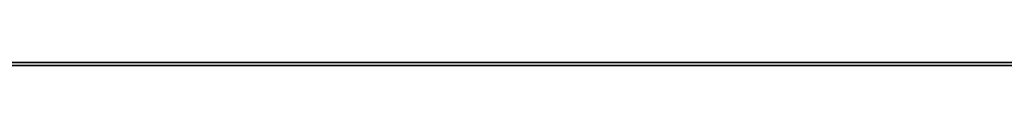
# Model space of a CAD drawing. Units: centimetres. Extents: x 785.1 to 848.4, y 0 to 0.
# Drawn here: x 821.2 to 827.7, y 0 to 0 of the extents above; entities that cross this region are included whole.
import ezdxf

# ---------------------------------------------------------------- set-up
doc = ezdxf.new("R2010")
doc.units = ezdxf.units.CM
doc.layers.get('0').update_dxf_attribs({"true_color": 0x080888})

msp = doc.modelspace()

# ---------------------------------------------------------------- linework, layer by layer
at = {"color": 71, "true_color": 0xb8e499}
for points in [[(792.4402, 0, 67.9547), (840.9191, 0, 67.9059)], [(793.158, 0, 54.6842), (805.0714, 0, 42.6222), (828.1176, 0, 42.6163), (828.1065, 0, 19.5995), (805.0599, 0, 19.6474), (805.0715, 0, 42.6222)], [(840.0764, 0, 6.7942), (793.4517, 0, 6.891)], [(799.6815, -0.0029, 388.7369), (833.4642, 0.0001, 388.7369)], [(833.4642, 0.0001, 385.7369), (799.9641, -0.0029, 385.7369)], [(842.2645, -0.0207, 407.4502), (816.6735, -0.0207, 407.4502), (791.0823, -0.0207, 407.4502)], [(840.7637, -0.0207, 405.683), (816.6735, -0.0207, 405.8282), (792.5832, -0.0207, 405.683)], [(793.1907, 0, 93.1866), (793.5333, 0, 92.9037), (839.9717, 0, 92.9855), (839.9736, 0, 67.9073)], [(840.1906, 0, 93.195), (793.1907, 0, 93.1866)], [(793.4373, 0, 55.4819), (839.9973, 0, 55.4819)], [(839.3837, -0.0207, 403.1169), (816.6735, -0.0207, 403.1411), (793.9632, -0.0207, 403.1169)], [(839.3112, -0.0207, 404.3999), (816.6735, -0.0207, 404.3757), (794.0357, -0.0207, 404.3999)], [(794.482, 0, 93.9202), (838.9523, 0, 93.9004)], [(837.4036, 0, 99.9215), (795.9786, 0, 99.8726)], [(796.0131, 0, 100.8988), (837.4208, 0, 100.9366)], [(839.4276, 0, 99.0241), (839.3174, 0, 99.1202), (839.2021, 0, 99.2088), (839.0821, 0, 99.2905), (838.9576, 0, 99.3657), (838.8292, 0, 99.435), (838.697, 0, 99.4989), (838.5616, 0, 99.558), (838.2823, 0, 99.6639), (837.9943, 0, 99.757), (837.4036, 0, 99.9215), (837.4208, 0, 100.9366), (836.1097, 0, 101.2388), (835.2338, 0, 102.1389), (834.881, 0, 103.3919), (834.9054, 0, 105.91), (798.5312, 0, 105.8985)], [(800.0042, 0, 308.5728), (832.3707, 0, 308.5852)], [(800.0071, 0, 186.8255), (832.1321, 0, 186.8305)], [(832.8929, -0.0207, 390.2859), (816.6735, -0.0207, 390.2517), (800.4539, -0.0207, 390.2859)], [(833.3643, 0, 249.8197), (800.9904, 0, 249.819)], [(827.8899, -0.0207, 399.3045), (825.6274, -0.0207, 399.5396), (821.986, -0.0207, 399.7928), (818.2747, -0.0207, 399.9228), (816.6735, -0.0207, 399.927), (815.0722, -0.0207, 399.9228), (811.3608, -0.0207, 399.7928), (807.7195, -0.0207, 399.5396), (805.457, -0.0207, 399.3045)], [(816.6735, -0.0207, 402.0103), (839.379, -0.0207, 401.9988)], [(842.2559, -0.0207, 409.2347), (816.6735, -0.0207, 409.2347)], [(839.5031, -0.0207, 401.4629), (839.283, -0.0207, 401.4749), (838.695, -0.0207, 401.4836), (837.6885, -0.0207, 401.4781), (816.6735, -0.0207, 401.4784)], [(840.1184, 0, 419.5426), (816.8226, 0, 419.5249)], [(840.1174, 0, 468.0623), (816.8226, 0, 468.0723)], [(829.4246, 0, 308.5804), (827.4367, 0, 308.5821), (827.4428, 0, 308.7159), (827.5097, 0, 308.8923), (826.7798, 0, 308.8923), (826.421, 0, 308.6551), (826.2568, 0, 308.576), (823.753, 0, 308.5781), (823.6949, 0, 308.6706), (823.6777, 0, 308.8448), (823.6821, 0, 308.8964), (822.8319, 0, 308.9038), (822.4913, 0, 308.6787), (822.3392, 0, 308.5814), (819.6231, 0, 308.5797)], [(819.6287, 0, 249.8194), (822.3408, 0, 249.8205), (822.6243, 0, 249.9722), (822.8178, 0, 250.1271), (823.6952, 0, 250.1228), (823.7081, 0, 249.9335), (823.7554, 0, 249.826), (826.2984, 0, 249.8335), (826.791, 0, 250.1133), (827.4918, 0, 250.1194), (827.4401, 0, 249.9431), (827.4531, 0, 249.8141), (829.4401, 0, 249.8227)], [(829.4073, 0, 186.83), (827.4543, 0, 186.8214), (827.4414, 0, 186.9548), (827.5102, 0, 187.1268), (826.8049, 0, 187.1397), (826.6285, 0, 187.015), (826.4608, 0, 186.9375), (826.2629, 0, 186.8343), (823.7538, 0, 186.8272), (823.7151, 0, 186.9175), (823.6829, 0, 187.0895), (823.6801, 0, 187.1358), (822.8043, 0, 187.1297), (822.5716, 0, 186.9686), (822.3307, 0, 186.8353), (819.6332, 0, 186.8217)], [(820.2256, 0, 308.5764), (821.533, 0, 308.5851), (822.0836, 0, 308.2754), (822.4879, 0, 307.9227), (822.8319, 0, 307.5442), (823.7179, 0, 307.5872), (823.7093, 0, 307.9399), (823.7867, 0, 308.2496), (823.9673, 0, 308.413), (824.2168, 0, 308.5678), (825.3267, 0, 308.5858), (825.7138, 0, 308.4267), (826.1396, 0, 308.1902), (826.4966, 0, 307.9063), (826.7933, 0, 307.5794), (827.5073, 0, 307.5923), (827.4427, 0, 307.8719), (827.4471, 0, 308.1815), (827.503, 0, 308.388), (827.6234, 0, 308.5643), (827.6793, 0, 308.5815), (828.6104, 0, 308.5722)], [(820.2444, 0, 186.8295), (821.4864, 0, 186.8438), (822.2219, 0, 186.418), (822.2864, 0, 186.3535), (822.5874, 0, 186.0955), (822.8154, 0, 185.8245), (823.6801, 0, 185.8342), (823.7059, 0, 186.161), (823.822, 0, 186.4621), (823.951, 0, 186.6341), (824.1575, 0, 186.7761), (824.2478, 0, 186.8277), (825.3362, 0, 186.828), (825.7319, 0, 186.6646), (826.0673, 0, 186.4796), (826.1362, 0, 186.4237), (826.4846, 0, 186.1356), (826.7942, 0, 185.8259), (827.5038, 0, 185.8259), (827.4738, 0, 186.0323), (827.4522, 0, 186.2044), (827.4522, 0, 186.3979), (827.5038, 0, 186.6129), (827.5167, 0, 186.6431), (827.6199, 0, 186.7979), (827.6541, 0, 186.8284), (828.5765, 0, 186.8255)], [(820.2551, 0, 249.8109), (821.4838, 0, 249.817), (821.8875, 0, 249.6323), (822.219, 0, 249.4103), (822.2798, 0, 249.3586), (822.5292, 0, 249.1335), (822.5839, 0, 249.0788), (822.8151, 0, 248.8112), (823.6858, 0, 248.8186), (823.6987, 0, 249.0637), (823.7933, 0, 249.4293), (823.9568, 0, 249.6443), (824.1503, 0, 249.7733), (824.2363, 0, 249.8206)], [(821.0345, 0, 437.5427), (821.4364, 0, 437.8266), (821.8195, 0, 438.1362), (822.1823, 0, 438.4708), (822.5231, 0, 438.8294), (822.8405, 0, 439.2115), (823.1329, 0, 439.616), (823.3989, 0, 440.0423), (823.6354, 0, 440.4853), (823.8404, 0, 440.9394), (824.0138, 0, 441.403), (824.1557, 0, 441.8746), (824.2661, 0, 442.3525), (824.3448, 0, 442.8352), (824.3922, 0, 443.3211), (824.408, 0, 443.8086), (824.3922, 0, 444.296), (824.3448, 0, 444.7819), (824.2661, 0, 445.2646), (824.1557, 0, 445.7425), (824.0138, 0, 446.2141), (823.8404, 0, 446.6777), (823.6354, 0, 447.1318), (823.3989, 0, 447.5748), (823.1329, 0, 448.0011), (822.8405, 0, 448.4057), (822.5231, 0, 448.7877), (822.1823, 0, 449.1464), (821.8195, 0, 449.4809), (821.4364, 0, 449.7905), (821.0345, 0, 450.0744)], [(827.6951, -0.0207, 398.9712), (827.636, -0.0207, 398.936), (827.6093, -0.0207, 398.9209), (827.5821, -0.0207, 398.9068), (827.5543, -0.0207, 398.8937), (827.526, -0.0207, 398.8818), (827.4167, -0.0207, 398.838), (826.9174, -0.0207, 398.9077), (826.7653, -0.0207, 398.8664), (826.6729, -0.0207, 398.8459), (826.5609, -0.0207, 398.8256), (826.2521, -0.0207, 398.7857), (825.7866, -0.0207, 398.7473), (825.3821, -0.0207, 398.7277), (824.9394, -0.0207, 398.7238), (824.0316, -0.0207, 398.7438), (823.071, -0.0207, 398.8062), (822.1288, -0.0207, 398.9047), (821.871, -0.0207, 398.8373), (821.0858, -0.0207, 398.9561)], [(827.7362, -0.0207, 396.4195), (827.7197, -0.0207, 396.3465), (827.5649, -0.0207, 395.5968), (827.5217, -0.0207, 395.4019), (827.4688, -0.0207, 395.1984), (827.4023, -0.0207, 394.9832), (827.3181, -0.0207, 394.7534), (827.1227, -0.0207, 394.3341), (827.0061, -0.0207, 394.1127), (826.8781, -0.0207, 393.8896), (826.7397, -0.0207, 393.6695), (826.5917, -0.0207, 393.457), (826.4351, -0.0207, 393.2566), (826.3538, -0.0207, 393.1625), (826.2706, -0.0207, 393.0731), (826.2041, -0.0207, 393.0096), (826.1259, -0.0207, 392.9411), (825.9815, -0.0207, 392.8192), (825.8025, -0.0207, 392.6759), (825.6141, -0.0207, 392.5423), (825.2004, -0.0207, 392.28), (825.032, -0.0207, 392.1844), (824.8579, -0.0207, 392.0988), (824.6818, -0.0207, 392.023), (824.5073, -0.0207, 391.9571), (824.3384, -0.0207, 391.9011), (824.1788, -0.0207, 391.855), (824.0323, -0.0207, 391.8189), (823.9028, -0.0207, 391.7927), (823.8115, -0.0207, 391.7726), (823.7123, -0.0207, 391.756), (823.6065, -0.0207, 391.743), (823.4952, -0.0207, 391.7334), (823.2608, -0.0207, 391.7245), (823.0183, -0.0207, 391.7293), (822.777, -0.0207, 391.7475), (822.5462, -0.0207, 391.7788), (822.4376, -0.0207, 391.7994), (822.335, -0.0207, 391.8231), (822.2397, -0.0207, 391.85), (822.1528, -0.0207, 391.8801), (821.874, -0.0207, 391.9642), (821.6221, -0.0207, 392.0552), (821.3932, -0.0207, 392.152), (821.1836, -0.0207, 392.2537)], [(827.4212, -0.0207, 398.8546), (827.4901, -0.0207, 398.0088), (827.5054, -0.0207, 397.5619), (827.4978, -0.0207, 397.086), (827.4847, -0.0207, 396.7765), (827.4663, -0.0207, 396.5395), (827.4406, -0.0207, 396.3456), (827.4056, -0.0207, 396.1658), (827.1321, -0.0207, 395.0015), (827.1126, -0.0207, 394.9226), (827.0873, -0.0207, 394.8394), (827.022, -0.0207, 394.6639), (826.9423, -0.0207, 394.4819), (826.8543, -0.0207, 394.3004), (826.5411, -0.0207, 393.718), (826.4884, -0.0207, 393.6242), (826.4341, -0.0207, 393.535), (826.378, -0.0207, 393.45), (826.3201, -0.0207, 393.3689), (826.1989, -0.0207, 393.2164), (826.07, -0.0207, 393.0743), (825.9332, -0.0207, 392.9392), (825.788, -0.0207, 392.8078), (825.4715, -0.0207, 392.5428), (825.4416, -0.0207, 392.5194), (825.407, -0.0207, 392.4943), (825.3265, -0.0207, 392.44), (825.137, -0.0207, 392.3243), (824.9424, -0.0207, 392.2159), (824.7822, -0.0207, 392.135), (824.6227, -0.0207, 392.0714), (824.4542, -0.0207, 392.0112), (824.2768, -0.0207, 391.9571), (824.0906, -0.0207, 391.9117), (823.9944, -0.0207, 391.8932), (823.8959, -0.0207, 391.8778), (823.7954, -0.0207, 391.866), (823.6928, -0.0207, 391.858), (823.5881, -0.0207, 391.8542), (823.4813, -0.0207, 391.8549), (823.3726, -0.0207, 391.8604), (823.2617, -0.0207, 391.8712), (822.8344, -0.0207, 391.9604), (822.6535, -0.0207, 392.0067), (822.5861, -0.0207, 392.0269), (822.56, -0.0207, 392.0359), (822.5397, -0.0207, 392.0439), (822.4384, -0.0207, 392.0891), (822.3749, -0.0207, 392.1207), (822.3049, -0.0207, 392.1594), (822.2299, -0.0207, 392.206), (822.1514, -0.0207, 392.2615), (822.071, -0.0207, 392.3267), (822.0306, -0.0207, 392.3631), (821.9903, -0.0207, 392.4023), (821.9503, -0.0207, 392.4444), (821.9107, -0.0207, 392.4894), (821.8718, -0.0207, 392.5375), (821.8338, -0.0207, 392.5888), (821.7968, -0.0207, 392.6433), (821.7611, -0.0207, 392.7013), (821.7269, -0.0207, 392.7627), (821.6942, -0.0207, 392.8278), (821.6634, -0.0207, 392.8965), (821.6346, -0.0207, 392.9691), (821.608, -0.0207, 393.0456), (821.5838, -0.0207, 393.1261), (821.5622, -0.0207, 393.2107), (821.5434, -0.0207, 393.2997), (821.5276, -0.0207, 393.3929), (821.5149, -0.0207, 393.4906), (821.4061, -0.0207, 394.5115), (821.3799, -0.0207, 394.8407), (821.3658, -0.0207, 395.1741), (821.3725, -0.0207, 395.8477), (821.422, -0.0207, 396.5199), (821.5103, -0.0207, 397.1784), (821.674, -0.0207, 398.0093), (821.8694, -0.0207, 398.8353)], [(824.2375, 0, 385.7369), (823.9193, 0, 385.5355), (823.7989, 0, 385.3721), (823.7043, 0, 385.0796), (823.6613, 0, 384.7097), (822.8097, 0, 384.727), (822.5688, 0, 385.0022), (822.2592, 0, 385.2775), (821.8893, 0, 385.5355), (821.4614, 0, 385.7372)], [(826.9249, -0.0207, 398.794), (826.9956, -0.0207, 398.1312), (827.0164, -0.0207, 397.799), (827.0198, -0.0207, 397.4659), (827.0039, -0.0207, 397.099), (826.9709, -0.0207, 396.7117), (826.9199, -0.0207, 396.312), (826.8497, -0.0207, 395.9084), (826.7593, -0.0207, 395.5089), (826.6478, -0.0207, 395.1218), (826.5837, -0.0207, 394.9355), (826.514, -0.0207, 394.7553), (826.4385, -0.0207, 394.5824), (826.357, -0.0207, 394.4177), (826.2264, -0.0207, 394.1881), (826.0507, -0.0207, 393.9069), (825.8614, -0.0207, 393.6301), (825.7714, -0.0207, 393.511), (825.7292, -0.0207, 393.4593), (825.6897, -0.0207, 393.414), (825.5875, -0.0207, 393.3132), (825.4834, -0.0207, 393.2182), (825.3776, -0.0207, 393.1289), (825.2699, -0.0207, 393.045), (825.1605, -0.0207, 392.9666), (825.0491, -0.0207, 392.8935), (824.9359, -0.0207, 392.8255), (824.8207, -0.0207, 392.7627), (824.7036, -0.0207, 392.7047), (824.5846, -0.0207, 392.6516), (824.4636, -0.0207, 392.6033), (824.3406, -0.0207, 392.5596), (824.2157, -0.0207, 392.5203), (824.0887, -0.0207, 392.4854), (823.8284, -0.0207, 392.4284), (823.7966, -0.0207, 392.4228), (823.7604, -0.0207, 392.418), (823.6764, -0.0207, 392.4111), (823.5801, -0.0207, 392.4079), (823.475, -0.0207, 392.4088), (823.3646, -0.0207, 392.4138), (823.2524, -0.0207, 392.4234), (823.142, -0.0207, 392.4378), (823.0367, -0.0207, 392.4572), (822.9921, -0.0207, 392.4665), (822.9462, -0.0207, 392.4778), (822.8519, -0.0207, 392.506), (822.7558, -0.0207, 392.5409), (822.6602, -0.0207, 392.5812), (822.567, -0.0207, 392.6258), (822.4783, -0.0207, 392.6736), (822.3962, -0.0207, 392.7232), (822.3228, -0.0207, 392.7737), (822.2769, -0.0207, 392.8103), (822.2265, -0.0207, 392.8551), (822.1739, -0.0207, 392.9067), (822.1209, -0.0207, 392.9635), (822.0697, -0.0207, 393.024), (822.0222, -0.0207, 393.0866), (822.0004, -0.0207, 393.1183), (821.9803, -0.0207, 393.1499), (821.9622, -0.0207, 393.1813), (821.9462, -0.0207, 393.2123), (821.9031, -0.0207, 393.3143), (821.8657, -0.0207, 393.4125), (821.8337, -0.0207, 393.5074), (821.8065, -0.0207, 393.5997), (821.7836, -0.0207, 393.6899), (821.7648, -0.0207, 393.7784), (821.7371, -0.0207, 393.953), (821.7196, -0.0207, 394.1279), (821.7089, -0.0207, 394.3074), (821.6932, -0.0207, 394.6982), (821.6619, -0.0207, 395.2107), (821.6525, -0.0207, 395.7676), (821.6749, -0.0207, 396.3272), (821.7296, -0.0207, 396.8849), (821.8169, -0.0207, 397.4364), (821.8867, -0.0207, 397.8749), (821.9645, -0.0207, 398.2522), (822.1337, -0.0207, 398.9048)], [(821.867, -0.0207, 398.8366), (822.5007, -0.0207, 398.7749), (823.5749, -0.0207, 398.7111), (824.0673, -0.0207, 398.69), (824.5603, -0.0207, 398.687), (825.5271, -0.0207, 398.6933), (826.1926, -0.0207, 398.7219), (827.4175, -0.0207, 398.8329)], [(822.3091, 0, 105.9048), (822.5791, 0, 106.0299), (822.8199, 0, 106.1933), (823.6801, 0, 106.2019), (823.7016, 0, 105.9998), (823.7618, 0, 105.9053)], [(822.8116, 0, 248.8154), (822.8043, 0, 187.1297)], [(822.8088, 0, 384.7401), (822.8319, 0, 308.9038)], [(822.8154, 0, 185.8245), (822.8199, 0, 106.1933)], [(822.8178, 0, 250.1271), (822.8319, 0, 307.5442)], [(823.6821, 0, 308.8964), (823.6733, 0, 384.7528)], [(823.6801, 0, 187.1358), (823.682, 0, 248.8202)], [(823.6801, 0, 106.2019), (823.6801, 0, 185.8342)], [(823.7179, 0, 307.5872), (823.6952, 0, 250.1228)], [(824.2242, 0, 249.8111), (825.3008, 0, 249.8203), (825.7205, 0, 249.6561), (826.0702, 0, 249.4584), (826.1219, 0, 249.4249), (826.4199, 0, 249.1908), (826.8062, 0, 248.8136), (827.5117, 0, 248.8212), (827.4508, 0, 249.0918), (827.4417, 0, 249.3716), (827.4995, 0, 249.5906), (827.6151, 0, 249.77), (827.6637, 0, 249.8217)], [(827.6724, 0, 385.7391), (827.4718, 0, 385.5011), (827.4288, 0, 385.243), (827.4804, 0, 384.9333), (827.5234, 0, 384.7441), (826.7665, 0, 384.7355), (826.4568, 0, 385.0624), (826.1127, 0, 385.3376), (825.7515, 0, 385.5527), (825.317, 0, 385.7374)], [(827.1911, -0.0207, 392.9939), (826.0291, -0.0207, 392.9939)], [(826.2942, 0, 105.9059), (826.4997, 0, 106.016), (826.7964, 0, 106.2052), (827.5104, 0, 106.1966), (827.4502, 0, 106.0203), (827.4492, 0, 105.907)], [(826.7996, 0, 384.7406), (826.7798, 0, 308.8923)], [(826.7933, 0, 307.5794), (826.791, 0, 250.1133)], [(826.7918, 0, 248.8105), (826.8049, 0, 187.1397)], [(826.7942, 0, 185.8259), (826.7957, 0, 106.2047)], [(827.7375, -0.0207, 393.8495), (827.7031, -0.0207, 393.8234), (827.6689, -0.0207, 393.7951), (827.6351, -0.0207, 393.7644), (827.6015, -0.0207, 393.7313), (827.5682, -0.0207, 393.6955), (827.5352, -0.0207, 393.6569), (827.5026, -0.0207, 393.6154), (827.4702, -0.0207, 393.5709), (827.4383, -0.0207, 393.5231), (827.3754, -0.0207, 393.4176), (827.3141, -0.0207, 393.2976), (827.2546, -0.0207, 393.1621), (827.1969, -0.0207, 393.01), (827.1854, -0.0207, 392.9537), (827.1761, -0.0207, 392.8985), (827.1691, -0.0207, 392.8442), (827.1642, -0.0207, 392.7909), (827.1614, -0.0207, 392.7386), (827.1605, -0.0207, 392.6872), (827.1616, -0.0207, 392.6367), (827.1644, -0.0207, 392.5872), (827.1691, -0.0207, 392.5386), (827.1754, -0.0207, 392.4909), (827.1832, -0.0207, 392.4441), (827.1926, -0.0207, 392.3981), (827.2156, -0.0207, 392.3087), (827.2438, -0.0207, 392.2227), (827.2764, -0.0207, 392.1398), (827.3129, -0.0207, 392.0601), (827.3525, -0.0207, 391.9834), (827.3948, -0.0207, 391.9096), (827.4847, -0.0207, 391.7703), (827.5775, -0.0207, 391.6413), (827.6061, -0.0207, 391.608), (827.6387, -0.0207, 391.5734), (827.6754, -0.0207, 391.538), (827.7159, -0.0207, 391.502), (827.7604, -0.0207, 391.4659)], [(827.4918, 0, 250.1194), (827.5073, 0, 307.5923)], [(827.5104, 0, 106.1966), (827.5038, 0, 185.8259)], [(827.5097, 0, 308.8923), (827.5259, 0, 384.7489)], [(827.5102, 0, 187.1268), (827.5115, 0, 248.8244)], [(827.7689, -0.0207, 394.6577), (827.6827, -0.0207, 394.8304), (827.6489, -0.0207, 394.9063), (827.6244, -0.0207, 394.9683), (827.5906, -0.0207, 395.0698), (827.5622, -0.0207, 395.1695), (827.5146, -0.0207, 395.3662), (827.7469, -0.0207, 396.4848)], [(827.6716, 0, 249.8189), (828.5598, 0, 249.8189), (828.9814, 0, 249.6037), (829.3585, 0, 249.3665), (830.0458, 0, 248.8191), (830.6054, 0, 248.8191), (830.4351, 0, 249.1658), (830.3378, 0, 249.4212), (830.3317, 0, 249.5794), (830.3134, 0, 249.7436), (830.3378, 0, 249.8044)], [(827.7262, -0.0207, 399.0913), (827.7213, -0.0207, 399.0785), (827.7169, -0.0207, 399.0652), (827.7129, -0.0207, 399.0518), (827.7063, -0.0207, 399.0245), (827.7017, -0.0207, 398.9976), (827.7001, -0.0207, 398.9844), (827.6992, -0.0207, 398.9716), (827.6987, -0.0207, 398.9594), (827.6989, -0.0207, 398.9477), (827.7898, -0.0207, 397.6696)]]:
    msp.add_polyline3d(points, dxfattribs=at)
msp.add_polyline3d([(816.8226, 0, 420.2249), (842.4313, 0, 420.2733), (842.3997, 0, 467.3223), (816.8226, 0, 467.3565), (791.2456, 0, 467.3223), (791.214, 0, 420.2733)], close=True, dxfattribs=at)

doc.saveas('drawing.dxf')
